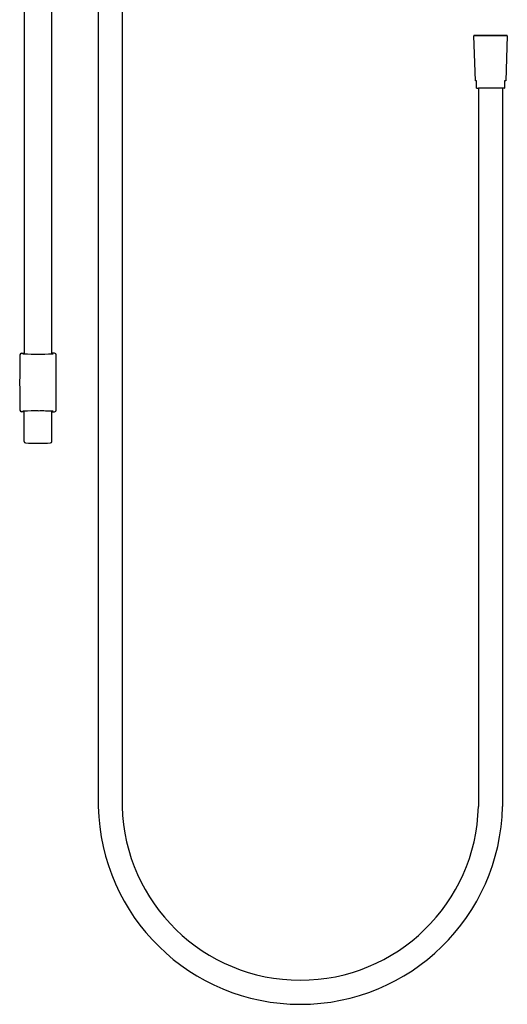
# Model space of a CAD drawing. Extents: x 4867.6 to 4882.1, y -26.6 to 15.8.
# Drawn here: x 4868.9 to 4882.1, y -26.6 to -0.1 of the extents above; entities that cross this region are included whole.
import ezdxf

# ---------------------------------------------------------------- set-up
doc = ezdxf.new("R2010")
doc.units = 0
doc.header["$LTSCALE"] = 0.64311
doc.layers.get('0').update_dxf_attribs({"color": 255, "linetype": 'CONTINUOUS'})

msp = doc.modelspace()

# ---------------------------------------------------------------- linework, layer by layer
for p, q in [((4869.058, 1.381), (4869.058, -9.052)), ((4869.806, -9.052), (4869.806, 1.39)), ((4871.048, 1.43), (4871.054, -21.241)), ((4871.698, 1.497), (4871.698, -21.241)), ((4881.215, -1.696), (4881.171, -0.488)), ((4881.178, -0.477), (4882.069, -0.477)), ((4882.076, -0.488), (4882.032, -1.696)), ((4881.249, -1.696), (4881.215, -1.696)), ((4881.249, -1.891), (4881.249, -1.696)), ((4882.032, -1.696), (4881.997, -1.696)), ((4881.997, -1.696), (4881.997, -1.891)), ((4881.298, -1.893), (4881.298, -21.241)), ((4881.948, -1.893), (4881.298, -1.893)), ((4881.948, -1.893), (4881.948, -21.241)), ((4881.988, -1.893), (4881.948, -1.893)), ((4868.983, -9.034), (4869.058, -9.034)), ((4869.88, -9.034), (4869.806, -9.034)), ((4869.058, -11.407), (4869.058, -10.59)), ((4869.806, -11.407), (4869.806, -10.59)), ((4869.058, -10.609), (4868.983, -10.609)), ((4869.806, -10.609), (4869.88, -10.609))]:
    msp.add_line(p, q)
for centre, radius, start, end in [((4881.183, -0.488), 0.012, 145.3855, 182.7757), ((4881.183, -0.488), 0.012, 89.9839, 145.3855), ((4881.623, -84.611), 84.137, 89.69959, 90.29961), ((4882.064, -0.488), 0.012, 357.9057, 90.0153), ((4881.262, -1.833), 0.0593, 257.3146, 269.0036), ((4881.298, 0.236), 2.129, 269.0036, 270), ((4881.987, -1.851), 0.0417, 271.3613, 284.814), ((4913.827, -9.821), 44.89, 179.0444, 180.9557), ((4868.983, -9.073), 0.0394, 89.9995, 179.0444), ((4869.072, -9.737), 0.687, 91.2093, 93.9606), ((4869.057, -8.671), 0.381, 265.0859, 270.0469), ((4869.432, 23.459), 32.513, 269.3409, 270.6591), ((4869.704, -11.383), 2.336, 86.6769, 87.494), ((4869.795, -8.404), 0.649, 270.9392, 273.8801), ((4869.88, -9.073), 0.0394, 0.9509, 89.9997), ((4824.814, -9.821), 45.111, 359.049, 0.9509), ((4868.983, -10.569), 0.0394, 180.9557, 270), ((4869.054, -10.876), 0.286, 89.3624, 96.0008), ((4869.065, -10.185), 0.408, 264.2842, 268.9348), ((4869.384, -36.603), 26.015, 89.8948, 90.7186), ((4869.532, -22.794), 12.206, 88.552, 90.469), ((4869.788, -9.775), 0.818, 271.2591, 273.6665), ((4869.88, -10.569), 0.0394, 270.0005, 359.0408), ((4869.097, -11.407), 0.0394, 180.0021, 266.7421), ((4869.432, -5.528), 5.928, 266.7421, 273.2579), ((4869.766, -11.407), 0.0394, 273.2579, 360), ((4876.501, -21.117), 5.449, 181.3015, 358.7003), ((4876.498, -21.114), 4.802, 181.517, 358.4798)]:
    msp.add_arc(centre, radius, start, end)

doc.saveas('drawing.dxf')
